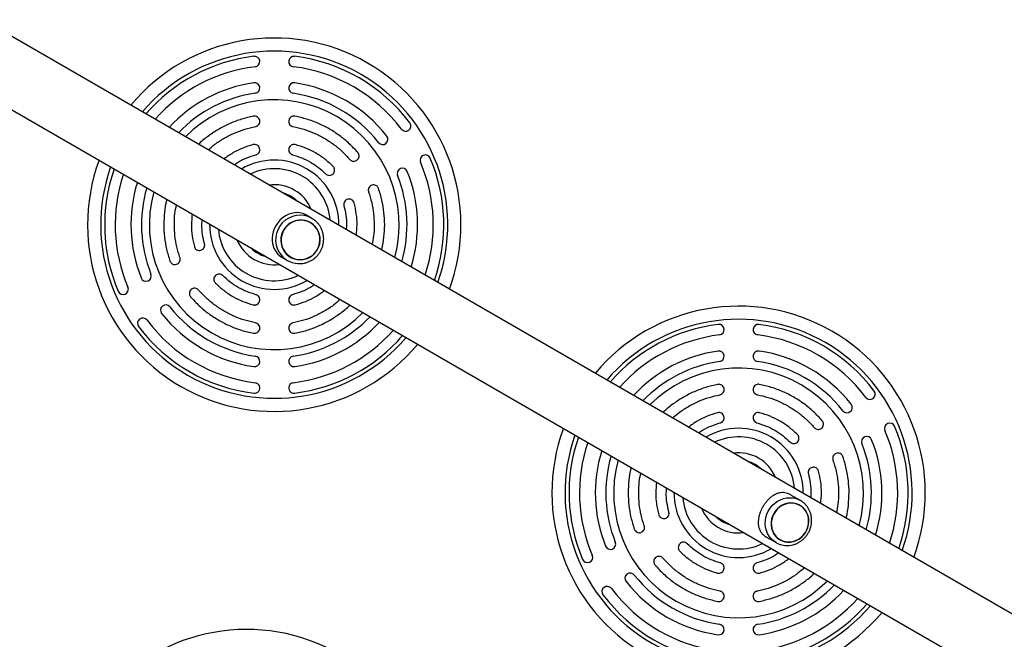
# Model space of a CAD drawing. Units: millimetres. Extents: x 0 to 13199, y 0 to 15167.
# Drawn here: x 7047 to 7796, y 11282 to 11753 of the extents above; entities that cross this region are included whole.
import ezdxf

# ---------------------------------------------------------------- set-up
doc = ezdxf.new("R2010")
doc.units = ezdxf.units.MM

msp = doc.modelspace()

# ---------------------------------------------------------------- linework, layer by layer
at = {"color": 7, "linetype": 'Continuous', "lineweight": 25, "ltscale": 70}
for p, q in [((7830.81, 11284.17), (5942.22, 12374.55)), ((5918.07, 12332.72), (7806.66, 11242.34)), ((7269.32, 11601.82), (7265.57, 11603.99)), ((7268.32, 11598.59), (7268.31, 11598.59)), ((7247.07, 11571.95), (7250.82, 11569.78)), ((7253.11, 11572.27), (7253.12, 11572.26)), ((7641.02, 11387.22), (7633.8, 11391.39)), ((7640.51, 11387.5), (7641.02, 11387.22)), ((7640.64, 11383.63), (7640.63, 11383.64)), ((7615.3, 11359.35), (7622.52, 11355.18)), ((7625.43, 11357.31), (7625.44, 11357.3))]:
    msp.add_line(p, q, dxfattribs=at)
at = {"color": 7, "linetype": 'Continuous', "lineweight": 25, "ltscale": 70, "flags": 128}
for points in [[(7265.56, 11603.97), (7264.26, 11604.67), (7262.43, 11605.4), (7260.14, 11605.96), (7257.85, 11606.15), (7254.79, 11605.86), (7251.74, 11604.94), (7249.29, 11603.7), (7246.89, 11601.99), (7245.09, 11600.3), (7243.41, 11598.29), (7242, 11596.12), (7240.81, 11593.71), (7240.01, 11591.47), (7239.47, 11589.16), (7239.2, 11586.76), (7239.23, 11584.4), (7239.65, 11581.76), (7240.48, 11579.23), (7241.66, 11577.02), (7243.29, 11574.93), (7244.67, 11573.61), (7246.33, 11572.4), (7247.07, 11571.95), (7247.07, 11571.95)], [(7245.72, 11584.88), (7245.95, 11582.57), (7246.52, 11580.34), (7247.42, 11578.22), (7248.63, 11576.28), (7250.13, 11574.54), (7251.88, 11573.07), (7253.83, 11571.88), (7255.94, 11571.01), (7258.17, 11570.48), (7260.46, 11570.29), (7262.75, 11570.47), (7264.99, 11570.99), (7267.14, 11571.85), (7269.13, 11573.03), (7270.93, 11574.5), (7272.48, 11576.23), (7273.77, 11578.17), (7274.74, 11580.29), (7275.39, 11582.52), (7275.69, 11584.82), (7275.64, 11587.13), (7275.25, 11589.41), (7274.51, 11591.59), (7273.45, 11593.63), (7272.09, 11595.47), (7270.46, 11597.08), (7268.61, 11598.42), (7266.57, 11599.45), (7264.39, 11600.15), (7262.13, 11600.51), (7259.83, 11600.52), (7257.56, 11600.17), (7255.36, 11599.47), (7253.28, 11598.45), (7251.38, 11597.12), (7249.7, 11595.52), (7248.27, 11593.68), (7247.14, 11591.64), (7246.33, 11589.46), (7245.85, 11587.19), (7245.72, 11584.88)], [(7268.22, 11598.42), (7266.18, 11599.39), (7264.02, 11600.03), (7261.78, 11600.34), (7259.51, 11600.29), (7257.27, 11599.89), (7255.12, 11599.16), (7253.09, 11598.1), (7251.25, 11596.75), (7249.62, 11595.13), (7248.26, 11593.29), (7247.18, 11591.25), (7246.43, 11589.09), (7246.01, 11586.83), (7245.93, 11584.55), (7246.2, 11582.28), (7246.81, 11580.09), (7247.75, 11578.02), (7248.99, 11576.13), (7250.51, 11574.46), (7252.26, 11573.04), (7254.22, 11571.91), (7256.32, 11571.1), (7258.53, 11570.62), (7260.79, 11570.5), (7263.05, 11570.72), (7265.25, 11571.28), (7267.35, 11572.18), (7269.29, 11573.39), (7271.03, 11574.88), (7272.53, 11576.62), (7273.75, 11578.56), (7274.67, 11580.67), (7275.26, 11582.89), (7275.51, 11585.16), (7275.41, 11587.44), (7274.97, 11589.68), (7274.19, 11591.81), (7273.1, 11593.8), (7271.72, 11595.59), (7270.08, 11597.14), (7268.22, 11598.42)], [(7647.44, 11371.36), (7647.28, 11373.63), (7646.78, 11375.82), (7645.97, 11377.88), (7644.85, 11379.78), (7643.45, 11381.45), (7641.81, 11382.87), (7639.97, 11383.99), (7637.96, 11384.8), (7635.83, 11385.28), (7633.64, 11385.4), (7631.44, 11385.18), (7629.28, 11384.61), (7627.2, 11383.71), (7625.26, 11382.5), (7623.5, 11381), (7621.96, 11379.26), (7620.69, 11377.32), (7619.7, 11375.21), (7619.03, 11372.99), (7618.69, 11370.72), (7618.68, 11368.43), (7619.01, 11366.2), (7619.66, 11364.06), (7620.63, 11362.08), (7621.9, 11360.29), (7623.42, 11358.74), (7625.17, 11357.46), (7627.1, 11356.49), (7629.17, 11355.85), (7631.34, 11355.55), (7633.54, 11355.6), (7635.73, 11356), (7637.86, 11356.73), (7639.87, 11357.79), (7641.73, 11359.15), (7643.38, 11360.77), (7644.79, 11362.62), (7645.92, 11364.65), (7646.75, 11366.82), (7647.26, 11369.07), (7647.44, 11371.36)], [(7625.54, 11357.48), (7627.47, 11356.56), (7629.53, 11355.98), (7631.67, 11355.73), (7633.85, 11355.83), (7636.01, 11356.27), (7638.09, 11357.05), (7640.06, 11358.14), (7641.86, 11359.52), (7643.46, 11361.15), (7644.81, 11363.01), (7645.89, 11365.03), (7646.67, 11367.19), (7647.12, 11369.42), (7647.25, 11371.68), (7647.04, 11373.91), (7646.51, 11376.05), (7645.65, 11378.07), (7644.51, 11379.91), (7643.09, 11381.53), (7641.44, 11382.89), (7639.59, 11383.95), (7637.59, 11384.7), (7635.48, 11385.12), (7633.32, 11385.19), (7631.15, 11384.92), (7629.02, 11384.31), (7626.98, 11383.38), (7625.09, 11382.14), (7623.39, 11380.63), (7621.91, 11378.88), (7620.69, 11376.93), (7619.76, 11374.83), (7619.14, 11372.63), (7618.85, 11370.38), (7618.89, 11368.13), (7619.27, 11365.94), (7619.96, 11363.85), (7620.96, 11361.92), (7622.25, 11360.18), (7623.79, 11358.69), (7625.54, 11357.48)]]:
    msp.add_lwpolyline(points, dxfattribs=at)
at = {"color": 1, "linetype": 'Continuous', "lineweight": 25, "ltscale": 70, "flags": 128}
msp.add_lwpolyline([(7622.52, 11355.18), (7620.54, 11356.53), (7618.77, 11358.17), (7617.26, 11360.06), (7616.04, 11362.17), (7615.11, 11364.45), (7614.52, 11366.87), (7614.25, 11369.37), (7614.33, 11371.9), (7614.75, 11374.42), (7615.5, 11376.88), (7616.57, 11379.23), (7617.93, 11381.42), (7619.56, 11383.42), (7621.43, 11385.17), (7623.5, 11386.65), (7625.73, 11387.84), (7628.08, 11388.7), (7630.5, 11389.21), (7632.95, 11389.38), (7635.37, 11389.19), (7637.72, 11388.66), (7639.96, 11387.78), (7640.51, 11387.5)], dxfattribs=at)
at = {"color": 7, "linetype": 'Continuous', "lineweight": 25, "ltscale": 4900}
for centre, radius, start, end in [((7240.75, 11596.96), 142, 60, 140.20809), ((7240.75, 11596.96), 129, 96.8921, 139.21003), ((7225.75, 11721.05), 4, 276.8921, 96.8921), ((7255.75, 11721.05), 4, 83.1079, 263.1079), ((7240.75, 11596.96), 129, 36.8921, 83.1079), ((7240.75, 11596.96), 121, 96.8921, 138.4872), ((7240.75, 11596.96), 121, 36.8921, 83.1079), ((7240.75, 11596.96), 142, 339.79191, 60), ((7240.75, 11596.96), 109, 98.21321, 137.19935), ((7225.75, 11700.88), 4, 278.21321, 98.21321), ((7255.75, 11700.88), 4, 81.78679, 261.78679), ((7240.75, 11596.96), 109, 38.21321, 81.78679), ((7240.75, 11596.96), 101, 98.21321, 136.16605), ((7240.75, 11596.96), 95, 344.72681, 135.27319), ((7240.75, 11596.96), 101, 38.21321, 81.78679), ((7340.72, 11671.99), 4, 216.8921, 36.8921), ((7323.25, 11661.91), 4, 218.21321, 38.21321), ((7355.72, 11646.01), 4, 23.1079, 203.1079), ((7240.75, 11596.96), 129, 340.78997, 23.1079), ((7240.75, 11596.96), 142, 159.79191, 320.20809), ((7240.75, 11596.96), 129, 160.78997, 203.1079), ((7338.25, 11635.93), 4, 21.78679, 201.78679), ((7240.75, 11596.96), 121, 341.5128, 23.1079), ((7240.75, 11596.96), 121, 161.5128, 203.1079), ((7240.75, 11596.96), 101, 343.83395, 21.78679), ((7240.75, 11596.96), 109, 342.80065, 21.78679), ((7240.75, 11596.96), 109, 162.80065, 201.78679), ((7240.75, 11596.96), 101, 163.83395, 201.78679), ((7240.75, 11596.96), 95, 164.72681, 240), ((7240.75, 11596.96), 25, 45.01643, 74.98357), ((7240.75, 11596.96), 25, 225.01643, 254.98357), ((7259.77, 11585.27), 17.89, 212.37517, 266.50251), ((7143.25, 11557.98), 4, 201.78679, 21.78679), ((7125.78, 11547.9), 4, 203.1079, 23.1079), ((7158.25, 11532), 4, 38.21321, 218.21321), ((7240.75, 11596.96), 101, 218.21321, 261.78679), ((7593.97, 11393.02), 142, 60, 140.20809), ((7240.75, 11596.96), 109, 218.21321, 261.78679), ((7240.75, 11596.96), 95, 240, 315.27319), ((7240.75, 11596.96), 101, 278.21321, 316.16605), ((7140.78, 11521.92), 4, 36.8921, 216.8921), ((7240.75, 11596.96), 129, 216.8921, 263.1079), ((7240.75, 11596.96), 121, 216.8921, 263.1079), ((7240.75, 11596.96), 109, 278.21321, 317.19935), ((7593.97, 11393.02), 129, 96.8921, 139.21003), ((7578.97, 11517.12), 4, 276.8921, 96.8921), ((7608.97, 11517.12), 4, 83.1079, 263.1079), ((7593.97, 11393.02), 129, 36.8921, 83.1079), ((7240.75, 11596.96), 121, 276.8921, 318.4872), ((7240.75, 11596.96), 129, 276.8921, 319.21003), ((7593.97, 11393.02), 121, 96.8921, 138.4872), ((7593.97, 11393.02), 121, 36.8921, 83.1079), ((7593.97, 11393.02), 142, 339.79191, 60), ((7225.75, 11493.03), 4, 261.78679, 81.78679), ((7255.75, 11493.03), 4, 98.21321, 278.21321), ((7593.97, 11393.02), 109, 98.21321, 137.19935), ((7578.97, 11496.94), 4, 278.21321, 98.21321), ((7608.97, 11496.94), 4, 81.78679, 261.78679), ((7593.97, 11393.02), 109, 38.21321, 81.78679), ((7593.97, 11393.02), 101, 98.21321, 136.16605), ((7593.97, 11393.02), 101, 38.21321, 81.78679), ((7593.97, 11393.02), 95, 344.72681, 135.27319), ((7225.75, 11472.86), 4, 263.1079, 83.1079), ((7255.75, 11472.86), 4, 96.8921, 276.8921), ((7693.95, 11468.06), 4, 216.8921, 36.8921), ((7676.47, 11457.97), 4, 218.21321, 38.21321), ((7708.95, 11442.08), 4, 23.1079, 203.1079), ((7593.97, 11393.02), 142, 159.79191, 320.20809), ((7593.97, 11393.02), 121, 341.5128, 23.1079), ((7593.97, 11393.02), 129, 340.78997, 23.1079), ((7593.97, 11393.02), 129, 160.78997, 203.1079), ((7593.97, 11393.02), 121, 161.5128, 203.1079), ((7691.47, 11431.99), 4, 21.78679, 201.78679), ((7593.97, 11393.02), 101, 343.83395, 21.78679), ((7593.97, 11393.02), 109, 342.80065, 21.78679), ((7593.97, 11393.02), 109, 162.80065, 201.78679), ((7593.97, 11393.02), 101, 163.83395, 201.78679), ((7593.97, 11393.02), 95, 164.72681, 240), ((7593.97, 11393.02), 25, 45.01643, 74.98357), ((7593.97, 11393.02), 25, 225.01643, 254.98357), ((7496.47, 11354.05), 4, 201.78679, 21.78679), ((7479, 11343.96), 4, 203.1079, 23.1079), ((7511.47, 11328.07), 4, 38.21321, 218.21321), ((7593.97, 11393.02), 109, 218.21321, 261.78679), ((7593.97, 11393.02), 101, 218.21321, 261.78679), ((7593.97, 11393.02), 95, 240, 315.27319), ((7494, 11317.98), 4, 36.8921, 216.8921), ((7593.97, 11393.02), 121, 216.8921, 263.1079), ((7593.97, 11393.02), 101, 278.21321, 316.16605), ((7593.97, 11393.02), 109, 278.21321, 317.19935), ((7593.97, 11393.02), 129, 216.8921, 263.1079), ((7593.97, 11393.02), 121, 276.8921, 318.4872), ((7593.97, 11393.02), 129, 276.8921, 319.21003), ((7219.8, 11147.17), 142, 60, 140.20809), ((7578.97, 11289.1), 4, 261.78679, 81.78679), ((7608.97, 11289.1), 4, 98.21321, 278.21321)]:
    msp.add_arc(centre, radius, start, end, dxfattribs=at)
at = {"color": 1, "linetype": 'Continuous', "lineweight": 25, "ltscale": 4900}
for centre, radius, start, end in [((7240.75, 11596.96), 132, 60, 139.4581), ((7240.75, 11596.96), 132, 340.5419, 60), ((7240.75, 11596.96), 132, 160.5419, 319.4581), ((7240.75, 11596.96), 49.16, 359.42122, 120.57878), ((7240.75, 11596.96), 42.64, 4.49901, 115.50099), ((7240.75, 11596.96), 30.47, 60, 97.57848), ((7240.75, 11596.96), 30.47, 22.42152, 60), ((7260.33, 11585.6), 18.54, 61.00984, 212.29549), ((7240.75, 11596.96), 49.16, 179.42122, 240), ((7240.75, 11596.96), 42.64, 184.49901, 240), ((7240.75, 11596.96), 30.47, 202.42152, 277.57848), ((7240.75, 11596.96), 42.64, 240, 295.50099), ((7240.75, 11596.96), 49.16, 240, 300.57878), ((7593.97, 11393.02), 132, 60, 139.4581), ((7593.97, 11393.02), 132, 340.5419, 60), ((7593.97, 11393.02), 132, 160.5419, 319.4581), ((7593.97, 11393.02), 49.16, 359.42122, 120.57878), ((7593.97, 11393.02), 42.64, 4.49901, 115.50099), ((7593.97, 11393.02), 30.47, 60, 97.57848), ((7593.97, 11393.02), 30.47, 22.42152, 60), ((7593.97, 11393.02), 49.16, 179.42122, 240), ((7593.97, 11393.02), 42.64, 184.49901, 240), ((7593.97, 11393.02), 30.47, 202.42152, 277.57848), ((7593.97, 11393.02), 42.64, 240, 295.50099), ((7593.97, 11393.02), 49.16, 240, 300.57878)]:
    msp.add_arc(centre, radius, start, end, dxfattribs=at)
at = {"color": 7, "linetype": 'Continuous', "lineweight": 25, "ltscale": 70}
for points, knots in [([(7225, 11679.47), (7221.95, 11678.78), (7215.84, 11677.41), (7207.05, 11674.07), (7198.65, 11669.87), (7190.85, 11664.66), (7185.68, 11660.68), (7183.35, 11658.25), (7183.18, 11658.08)], [0, 0, 0, 0, 0.196986, 0.393971, 0.590957, 0.787943, 0.984928, 1, 1, 1, 1]), ([(7226.5, 11671.61), (7226.76, 11671.67), (7227.27, 11671.8), (7228.2, 11672.31), (7229.16, 11673.25), (7229.76, 11674.72), (7229.78, 11676.31), (7229.18, 11677.77), (7228.08, 11678.92), (7226.84, 11679.44), (7225.79, 11679.57), (7225.26, 11679.5), (7225, 11679.47)], [0, 0, 0, 0, 0.0629707, 0.1255737, 0.2505045, 0.3756155, 0.5001886, 0.6250084, 0.7497024, 0.8741955, 0.936946, 1, 1, 1, 1]), ([(7256.5, 11679.47), (7256.24, 11679.5), (7255.71, 11679.57), (7254.66, 11679.44), (7253.42, 11678.92), (7252.32, 11677.77), (7251.72, 11676.3), (7251.74, 11674.72), (7252.34, 11673.24), (7253.3, 11672.31), (7254.23, 11671.8), (7254.74, 11671.67), (7255, 11671.61)], [0, 0, 0, 0, 0.062975, 0.125584, 0.250515, 0.375618, 0.500184, 0.625002, 0.749703, 0.874204, 0.936951, 1, 1, 1, 1]), ([(7190.49, 11653.86), (7192.18, 11655.32), (7196.02, 11658.63), (7202.68, 11662.9), (7210.26, 11666.73), (7218.22, 11669.75), (7223.74, 11670.99), (7226.5, 11671.61)], [0, 0, 0, 0, 0.164907, 0.37368, 0.582453, 0.791227, 1, 1, 1, 1]), ([(7224.73, 11657.89), (7222.06, 11657.07), (7216.7, 11655.43), (7209.19, 11651.74), (7204.67, 11648.54), (7202.45, 11646.96)], [0, 0, 0, 0, 0.335996, 0.671991, 1, 1, 1, 1]), ([(7226.77, 11650.15), (7227.02, 11650.23), (7227.52, 11650.4), (7228.42, 11650.96), (7229.31, 11651.96), (7229.81, 11653.48), (7229.72, 11655.06), (7229.02, 11656.48), (7227.84, 11657.55), (7226.57, 11657.98), (7225.51, 11658.04), (7224.99, 11657.94), (7224.73, 11657.89)], [0, 0, 0, 0, 0.06297, 0.125571, 0.250502, 0.375616, 0.50019, 0.62501, 0.749702, 0.874194, 0.936945, 1, 1, 1, 1]), ([(7256.77, 11657.89), (7256.51, 11657.94), (7255.99, 11658.04), (7254.93, 11657.99), (7253.66, 11657.55), (7252.48, 11656.48), (7251.78, 11655.05), (7251.69, 11653.47), (7252.19, 11651.96), (7253.08, 11650.96), (7253.98, 11650.4), (7254.48, 11650.23), (7254.73, 11650.15)], [0, 0, 0, 0, 0.062976, 0.125586, 0.250517, 0.375618, 0.500183, 0.624999, 0.749703, 0.874205, 0.936952, 1, 1, 1, 1]), ([(7210.15, 11642.51), (7211.17, 11643.22), (7214.2, 11645.33), (7219.77, 11647.99), (7224.43, 11649.43), (7226.77, 11650.15)], [0, 0, 0, 0, 0.203082, 0.601541, 1, 1, 1, 1]), ([(7298.28, 11646.62), (7298.46, 11646.43), (7298.83, 11646.05), (7299.73, 11645.5), (7301.02, 11645.14), (7302.6, 11645.35), (7303.99, 11646.13), (7304.96, 11647.38), (7305.4, 11648.92), (7305.23, 11650.24), (7304.81, 11651.22), (7304.49, 11651.64), (7304.33, 11651.85)], [0, 0, 0, 0, 0.062971, 0.125574, 0.250505, 0.375616, 0.500189, 0.625008, 0.749702, 0.874195, 0.936946, 1, 1, 1, 1]), ([(7279.82, 11635.66), (7280.02, 11635.48), (7280.42, 11635.13), (7281.35, 11634.64), (7282.67, 11634.37), (7284.23, 11634.69), (7285.56, 11635.56), (7286.44, 11636.88), (7286.78, 11638.44), (7286.51, 11639.75), (7286.03, 11640.69), (7285.68, 11641.09), (7285.51, 11641.29)], [0, 0, 0, 0, 0.0629696, 0.125571, 0.2505025, 0.3756159, 0.5001898, 0.6250096, 0.7497023, 0.8741944, 0.9369454, 1, 1, 1, 1]), ([(7320.08, 11624.57), (7319.98, 11624.82), (7319.78, 11625.3), (7319.14, 11626.15), (7318.07, 11626.96), (7316.52, 11627.35), (7314.95, 11627.13), (7313.59, 11626.32), (7312.61, 11625.06), (7312.28, 11623.76), (7312.31, 11622.71), (7312.45, 11622.2), (7312.53, 11621.94)], [0, 0, 0, 0, 0.0629751, 0.1255841, 0.250515, 0.3756178, 0.5001837, 0.6250016, 0.7497035, 0.874204, 0.9369514, 1, 1, 1, 1]), ([(7322.47, 11577.66), (7322.53, 11577.89), (7323.47, 11581.12), (7324.33, 11587.59), (7324.95, 11596.95), (7324.38, 11606.33), (7322.88, 11615.61), (7321.01, 11621.58), (7320.08, 11624.57)], [0, 0, 0, 0, 0.015072, 0.212057, 0.409043, 0.606029, 0.803014, 1, 1, 1, 1]), ([(7301.53, 11613.55), (7301.44, 11613.8), (7301.27, 11614.3), (7300.69, 11615.19), (7299.68, 11616.07), (7298.16, 11616.56), (7296.58, 11616.45), (7295.17, 11615.74), (7294.11, 11614.55), (7293.69, 11613.28), (7293.64, 11612.22), (7293.75, 11611.7), (7293.81, 11611.44)], [0, 0, 0, 0, 0.062976, 0.125586, 0.250517, 0.375618, 0.500183, 0.624999, 0.749703, 0.874205, 0.936952, 1, 1, 1, 1]), ([(7312.53, 11621.94), (7313.37, 11619.24), (7315.06, 11613.84), (7316.43, 11605.44), (7316.89, 11596.96), (7316.53, 11589.05), (7315.58, 11584.08), (7315.16, 11581.88)], [0, 0, 0, 0, 0.208773, 0.417547, 0.62632, 0.835093, 1, 1, 1, 1]), ([(7159.03, 11616.25), (7158.97, 11616.02), (7158.03, 11612.79), (7157.17, 11606.32), (7156.55, 11596.96), (7157.12, 11587.58), (7158.62, 11578.3), (7160.49, 11572.33), (7161.42, 11569.34)], [0, 0, 0, 0, 0.0150716, 0.2120573, 0.4090429, 0.6060286, 0.8030143, 1, 1, 1, 1]), ([(7168.97, 11571.97), (7168.13, 11574.67), (7166.44, 11580.07), (7165.07, 11588.47), (7164.61, 11596.95), (7164.97, 11604.86), (7165.92, 11609.83), (7166.34, 11612.03)], [0, 0, 0, 0, 0.208773, 0.417547, 0.62632, 0.835093, 1, 1, 1, 1]), ([(7293.81, 11611.44), (7294.35, 11609.06), (7295.44, 11604.3), (7295.92, 11598.15), (7295.61, 11594.47), (7295.5, 11593.23)], [0, 0, 0, 0, 0.398459, 0.796918, 1, 1, 1, 1]), ([(7303.2, 11588.78), (7303.46, 11591.5), (7303.97, 11597.01), (7303.41, 11605.37), (7302.15, 11610.82), (7301.53, 11613.55)], [0, 0, 0, 0, 0.328009, 0.664004, 1, 1, 1, 1]), ([(7178.3, 11605.13), (7178.04, 11602.41), (7177.53, 11596.9), (7178.09, 11588.54), (7179.35, 11583.09), (7179.97, 11580.36)], [0, 0, 0, 0, 0.328009, 0.664004, 1, 1, 1, 1]), ([(7258.73, 11567.41), (7258.81, 11567.4), (7259.67, 11567.3), (7261.35, 11567.39), (7263.72, 11567.72), (7266.04, 11568.39), (7268.25, 11569.35), (7270.32, 11570.59), (7272.22, 11572.09), (7273.91, 11573.83), (7275.37, 11575.77), (7276.56, 11577.88), (7277.48, 11580.13), (7278.09, 11582.48), (7278.39, 11584.88), (7278.39, 11587.3), (7278.06, 11589.7), (7277.43, 11592.03), (7276.5, 11594.25), (7275.29, 11596.32), (7273.82, 11598.22), (7272.12, 11599.9), (7270.58, 11601.07), (7269.61, 11601.65), (7269.32, 11601.82)], [0, 0, 0, 0, 0.004575, 0.053194, 0.101833, 0.150498, 0.199192, 0.247916, 0.296671, 0.345453, 0.394259, 0.443083, 0.491918, 0.540756, 0.589589, 0.63841, 0.687211, 0.735989, 0.784737, 0.833455, 0.882141, 0.930799, 0.979433, 1, 1, 1, 1]), ([(7187.69, 11582.47), (7187.15, 11584.85), (7186.06, 11589.61), (7185.58, 11595.76), (7185.89, 11599.44), (7186, 11600.68)], [0, 0, 0, 0, 0.398459, 0.796918, 1, 1, 1, 1]), ([(7179.97, 11580.36), (7180.06, 11580.11), (7180.23, 11579.61), (7180.8, 11578.72), (7181.82, 11577.84), (7183.34, 11577.35), (7184.92, 11577.46), (7186.33, 11578.17), (7187.39, 11579.36), (7187.81, 11580.63), (7187.86, 11581.69), (7187.75, 11582.21), (7187.69, 11582.47)], [0, 0, 0, 0, 0.062976, 0.125586, 0.250517, 0.375618, 0.500183, 0.624999, 0.749703, 0.874205, 0.936952, 1, 1, 1, 1]), ([(7161.42, 11569.34), (7161.52, 11569.09), (7161.72, 11568.61), (7162.36, 11567.76), (7163.43, 11566.95), (7164.98, 11566.56), (7166.55, 11566.78), (7167.91, 11567.59), (7168.89, 11568.85), (7169.22, 11570.15), (7169.19, 11571.2), (7169.05, 11571.71), (7168.97, 11571.97)], [0, 0, 0, 0, 0.062975, 0.125584, 0.250515, 0.375618, 0.500184, 0.625002, 0.749703, 0.874204, 0.936951, 1, 1, 1, 1]), ([(7201.68, 11558.25), (7201.48, 11558.43), (7201.08, 11558.78), (7200.15, 11559.27), (7198.83, 11559.54), (7197.27, 11559.22), (7195.94, 11558.35), (7195.06, 11557.03), (7194.72, 11555.47), (7194.99, 11554.16), (7195.47, 11553.22), (7195.82, 11552.82), (7195.99, 11552.62)], [0, 0, 0, 0, 0.06297, 0.125571, 0.250502, 0.375616, 0.50019, 0.62501, 0.749702, 0.874194, 0.936945, 1, 1, 1, 1]), ([(7271.35, 11551.4), (7270.33, 11550.69), (7267.3, 11548.58), (7261.73, 11545.92), (7257.07, 11544.48), (7254.73, 11543.76)], [0, 0, 0, 0, 0.203082, 0.601541, 1, 1, 1, 1]), ([(7183.22, 11547.29), (7183.04, 11547.48), (7182.67, 11547.86), (7181.77, 11548.41), (7180.48, 11548.77), (7178.9, 11548.56), (7177.51, 11547.78), (7176.54, 11546.53), (7176.1, 11544.99), (7176.27, 11543.67), (7176.69, 11542.69), (7177.01, 11542.27), (7177.17, 11542.06)], [0, 0, 0, 0, 0.062971, 0.125574, 0.250505, 0.375616, 0.500189, 0.625008, 0.749702, 0.874195, 0.936946, 1, 1, 1, 1]), ([(7224.73, 11536.03), (7224.99, 11535.97), (7225.51, 11535.87), (7226.57, 11535.92), (7227.84, 11536.36), (7229.02, 11537.43), (7229.72, 11538.86), (7229.81, 11540.44), (7229.31, 11541.95), (7228.42, 11542.95), (7227.52, 11543.51), (7227.02, 11543.68), (7226.77, 11543.76)], [0, 0, 0, 0, 0.062976, 0.125586, 0.250517, 0.375618, 0.500183, 0.624999, 0.749703, 0.874205, 0.936952, 1, 1, 1, 1]), ([(7254.73, 11543.76), (7254.48, 11543.68), (7253.98, 11543.52), (7253.08, 11542.95), (7252.19, 11541.95), (7251.69, 11540.43), (7251.78, 11538.85), (7252.48, 11537.43), (7253.66, 11536.36), (7254.93, 11535.93), (7255.99, 11535.87), (7256.51, 11535.97), (7256.77, 11536.03)], [0, 0, 0, 0, 0.0629696, 0.125571, 0.2505025, 0.3756159, 0.5001898, 0.6250096, 0.7497023, 0.8741944, 0.9369454, 1, 1, 1, 1]), ([(7256.77, 11536.03), (7259.44, 11536.84), (7264.8, 11538.48), (7272.31, 11542.17), (7276.83, 11545.37), (7279.05, 11546.95)], [0, 0, 0, 0, 0.3359956, 0.6719912, 1, 1, 1, 1]), ([(7291.01, 11540.05), (7289.32, 11538.59), (7285.48, 11535.28), (7278.82, 11531.01), (7271.24, 11527.18), (7263.28, 11524.16), (7257.76, 11522.92), (7255, 11522.3)], [0, 0, 0, 0, 0.164907, 0.37368, 0.582453, 0.791227, 1, 1, 1, 1]), ([(7256.5, 11514.44), (7259.55, 11515.13), (7265.66, 11516.5), (7274.45, 11519.84), (7282.85, 11524.04), (7290.65, 11529.25), (7295.82, 11533.23), (7298.15, 11535.66), (7298.32, 11535.83)], [0, 0, 0, 0, 0.196986, 0.393971, 0.590957, 0.787943, 0.984928, 1, 1, 1, 1]), ([(7225, 11514.44), (7225.26, 11514.41), (7225.79, 11514.34), (7226.84, 11514.47), (7228.08, 11514.99), (7229.18, 11516.14), (7229.78, 11517.61), (7229.76, 11519.19), (7229.16, 11520.67), (7228.2, 11521.6), (7227.27, 11522.11), (7226.76, 11522.24), (7226.5, 11522.3)], [0, 0, 0, 0, 0.062975, 0.125584, 0.250515, 0.375618, 0.500184, 0.625002, 0.749703, 0.874204, 0.936951, 1, 1, 1, 1]), ([(7255, 11522.3), (7254.74, 11522.24), (7254.23, 11522.11), (7253.3, 11521.6), (7252.34, 11520.67), (7251.73, 11519.19), (7251.72, 11517.6), (7252.32, 11516.14), (7253.42, 11514.99), (7254.66, 11514.47), (7255.71, 11514.34), (7256.24, 11514.41), (7256.5, 11514.44)], [0, 0, 0, 0, 0.062971, 0.125574, 0.250505, 0.375616, 0.500189, 0.625008, 0.749702, 0.874195, 0.936946, 1, 1, 1, 1]), ([(7578.22, 11475.53), (7575.17, 11474.85), (7569.07, 11473.48), (7560.28, 11470.14), (7551.87, 11465.93), (7544.08, 11460.72), (7538.9, 11456.74), (7536.57, 11454.32), (7536.41, 11454.14)], [0, 0, 0, 0, 0.196986, 0.393971, 0.590957, 0.787943, 0.984928, 1, 1, 1, 1]), ([(7579.72, 11467.67), (7579.98, 11467.74), (7580.49, 11467.87), (7581.43, 11468.37), (7582.38, 11469.31), (7582.99, 11470.79), (7583.01, 11472.37), (7582.4, 11473.84), (7581.3, 11474.99), (7580.06, 11475.5), (7579.01, 11475.63), (7578.49, 11475.57), (7578.22, 11475.53)], [0, 0, 0, 0, 0.062971, 0.125574, 0.250505, 0.375616, 0.500189, 0.625008, 0.749702, 0.874195, 0.936946, 1, 1, 1, 1]), ([(7609.72, 11475.53), (7609.46, 11475.57), (7608.94, 11475.63), (7607.88, 11475.51), (7606.65, 11474.99), (7605.54, 11473.84), (7604.94, 11472.37), (7604.96, 11470.78), (7605.57, 11469.31), (7606.52, 11468.38), (7607.45, 11467.87), (7607.97, 11467.74), (7608.22, 11467.67)], [0, 0, 0, 0, 0.062975, 0.125584, 0.250515, 0.375618, 0.500184, 0.625002, 0.749703, 0.874204, 0.936951, 1, 1, 1, 1]), ([(7543.71, 11449.92), (7545.41, 11451.38), (7549.24, 11454.69), (7555.91, 11458.96), (7563.48, 11462.8), (7571.44, 11465.81), (7576.96, 11467.05), (7579.72, 11467.67)], [0, 0, 0, 0, 0.164907, 0.37368, 0.582453, 0.791227, 1, 1, 1, 1]), ([(7577.96, 11453.95), (7575.28, 11453.13), (7569.93, 11451.49), (7562.41, 11447.8), (7557.9, 11444.6), (7555.67, 11443.02)], [0, 0, 0, 0, 0.335996, 0.671991, 1, 1, 1, 1]), ([(7579.99, 11446.21), (7580.24, 11446.3), (7580.75, 11446.46), (7581.64, 11447.03), (7582.53, 11448.03), (7583.04, 11449.54), (7582.94, 11451.13), (7582.24, 11452.55), (7581.06, 11453.62), (7579.8, 11454.05), (7578.74, 11454.11), (7578.22, 11454), (7577.96, 11453.95)], [0, 0, 0, 0, 0.06297, 0.125571, 0.250502, 0.375616, 0.50019, 0.62501, 0.749702, 0.874194, 0.936945, 1, 1, 1, 1]), ([(7609.99, 11453.95), (7609.73, 11454), (7609.21, 11454.11), (7608.15, 11454.05), (7606.88, 11453.62), (7605.7, 11452.55), (7605, 11451.12), (7604.92, 11449.54), (7605.42, 11448.03), (7606.31, 11447.03), (7607.2, 11446.46), (7607.71, 11446.3), (7607.96, 11446.21)], [0, 0, 0, 0, 0.062976, 0.125586, 0.250517, 0.375618, 0.500183, 0.624999, 0.749703, 0.874205, 0.936952, 1, 1, 1, 1]), ([(7563.37, 11438.57), (7564.39, 11439.29), (7567.42, 11441.4), (7572.99, 11444.05), (7577.66, 11445.49), (7579.99, 11446.21)], [0, 0, 0, 0, 0.2030818, 0.6015409, 1, 1, 1, 1]), ([(7651.5, 11442.69), (7651.69, 11442.5), (7652.05, 11442.12), (7652.96, 11441.56), (7654.25, 11441.2), (7655.83, 11441.42), (7657.21, 11442.19), (7658.18, 11443.45), (7658.62, 11444.98), (7658.45, 11446.31), (7658.04, 11447.28), (7657.72, 11447.7), (7657.56, 11447.92)], [0, 0, 0, 0, 0.062971, 0.125574, 0.250505, 0.375616, 0.500189, 0.625008, 0.749702, 0.874195, 0.936946, 1, 1, 1, 1]), ([(7633.05, 11431.73), (7633.25, 11431.55), (7633.64, 11431.2), (7634.58, 11430.71), (7635.89, 11430.43), (7637.45, 11430.75), (7638.78, 11431.63), (7639.66, 11432.94), (7640, 11434.5), (7639.74, 11435.82), (7639.26, 11436.76), (7638.91, 11437.16), (7638.73, 11437.36)], [0, 0, 0, 0, 0.06297, 0.125571, 0.250502, 0.375616, 0.50019, 0.62501, 0.749702, 0.874194, 0.936945, 1, 1, 1, 1]), ([(7673.31, 11420.64), (7673.2, 11420.88), (7673, 11421.37), (7672.36, 11422.22), (7671.3, 11423.03), (7669.75, 11423.41), (7668.17, 11423.2), (7666.81, 11422.39), (7665.84, 11421.13), (7665.51, 11419.83), (7665.53, 11418.77), (7665.68, 11418.26), (7665.75, 11418.01)], [0, 0, 0, 0, 0.062975, 0.125584, 0.250515, 0.375618, 0.500184, 0.625002, 0.749703, 0.874204, 0.936951, 1, 1, 1, 1]), ([(7665.75, 11418.01), (7666.59, 11415.3), (7668.28, 11409.9), (7669.65, 11401.5), (7670.12, 11393.03), (7669.75, 11385.12), (7668.8, 11380.14), (7668.38, 11377.95)], [0, 0, 0, 0, 0.208773, 0.417547, 0.62632, 0.835093, 1, 1, 1, 1]), ([(7675.69, 11373.73), (7675.76, 11373.96), (7676.7, 11377.19), (7677.56, 11383.66), (7678.17, 11393.02), (7677.61, 11402.4), (7676.1, 11411.68), (7674.24, 11417.65), (7673.31, 11420.64)], [0, 0, 0, 0, 0.015072, 0.212057, 0.409043, 0.606029, 0.803014, 1, 1, 1, 1]), ([(7512.26, 11412.31), (7512.19, 11412.08), (7511.25, 11408.85), (7510.39, 11402.38), (7509.78, 11393.02), (7510.34, 11383.64), (7511.84, 11374.36), (7513.71, 11368.39), (7514.64, 11365.41)], [0, 0, 0, 0, 0.015072, 0.212057, 0.409043, 0.606029, 0.803014, 1, 1, 1, 1]), ([(7522.2, 11368.04), (7521.36, 11370.74), (7519.67, 11376.14), (7518.3, 11384.54), (7517.83, 11393.02), (7518.2, 11400.92), (7519.15, 11405.9), (7519.56, 11408.1)], [0, 0, 0, 0, 0.208773, 0.417547, 0.62632, 0.835093, 1, 1, 1, 1]), ([(7654.75, 11409.61), (7654.66, 11409.87), (7654.5, 11410.37), (7653.92, 11411.26), (7652.91, 11412.14), (7651.39, 11412.63), (7649.8, 11412.52), (7648.39, 11411.8), (7647.33, 11410.61), (7646.92, 11409.34), (7646.87, 11408.29), (7646.98, 11407.77), (7647.03, 11407.51)], [0, 0, 0, 0, 0.062976, 0.125586, 0.250517, 0.375618, 0.500183, 0.624999, 0.749703, 0.874205, 0.936952, 1, 1, 1, 1]), ([(7647.03, 11407.51), (7647.58, 11405.13), (7648.66, 11400.36), (7649.15, 11394.21), (7648.83, 11390.54), (7648.73, 11389.3)], [0, 0, 0, 0, 0.398459, 0.796918, 1, 1, 1, 1]), ([(7656.43, 11384.85), (7656.68, 11387.57), (7657.2, 11393.08), (7656.64, 11401.43), (7655.38, 11406.89), (7654.75, 11409.61)], [0, 0, 0, 0, 0.328009, 0.664004, 1, 1, 1, 1]), ([(7531.52, 11401.19), (7531.27, 11398.47), (7530.75, 11392.96), (7531.31, 11384.61), (7532.57, 11379.15), (7533.2, 11376.43)], [0, 0, 0, 0, 0.328009, 0.664004, 1, 1, 1, 1]), ([(7540.92, 11378.53), (7540.37, 11380.92), (7539.29, 11385.68), (7538.8, 11391.83), (7539.12, 11395.51), (7539.22, 11396.75)], [0, 0, 0, 0, 0.398459, 0.796918, 1, 1, 1, 1]), ([(7633.65, 11391.48), (7633.08, 11391.78), (7631.93, 11392.39), (7630.05, 11393), (7628.04, 11393.3), (7625.72, 11393.2), (7623.23, 11392.56), (7620.76, 11391.34), (7618.47, 11389.73), (7616.55, 11387.97), (7614.81, 11385.99), (7613.31, 11383.94), (7611.96, 11381.69), (7610.85, 11379.41), (7609.99, 11377.13), (7609.36, 11374.86), (7608.97, 11372.58), (7608.84, 11370.22), (7609.04, 11367.84), (7609.64, 11365.62), (7610.6, 11363.64), (7611.78, 11362.06), (7613.2, 11360.74), (7614.29, 11359.91), (7615.02, 11359.53), (7615.17, 11359.45)], [0, 0, 0, 0, 0.034191, 0.069477, 0.115324, 0.162441, 0.223614, 0.286553, 0.336007, 0.386759, 0.428356, 0.47111, 0.512739, 0.555711, 0.595428, 0.636108, 0.679892, 0.724564, 0.777314, 0.831188, 0.877059, 0.923958, 0.957222, 0.991361, 1, 1, 1, 1]), ([(7622.52, 11355.18), (7622.92, 11354.96), (7623.99, 11354.38), (7625.85, 11353.66), (7628.09, 11353.13), (7630.38, 11352.91), (7632.7, 11352.99), (7635, 11353.39), (7637.25, 11354.09), (7639.41, 11355.08), (7641.44, 11356.35), (7643.3, 11357.87), (7644.97, 11359.62), (7646.42, 11361.58), (7647.61, 11363.7), (7648.54, 11365.95), (7649.17, 11368.3), (7649.51, 11370.7), (7649.53, 11373.1), (7649.25, 11375.48), (7648.66, 11377.78), (7647.79, 11379.97), (7646.63, 11382), (7645.22, 11383.84), (7643.58, 11385.46), (7641.99, 11386.69), (7640.89, 11387.26), (7640.47, 11387.48)], [0, 0, 0, 0, 0.0246376, 0.0654906, 0.1063504, 0.1472359, 0.1881801, 0.2292081, 0.2703351, 0.3115666, 0.3528996, 0.3943253, 0.4358309, 0.4774019, 0.519023, 0.5606778, 0.6023443, 0.6440038, 0.6856355, 0.7272167, 0.7687246, 0.8101383, 0.8514423, 0.8926296, 0.9337044, 0.9746825, 1, 1, 1, 1]), ([(7533.2, 11376.43), (7533.28, 11376.18), (7533.45, 11375.67), (7534.03, 11374.78), (7535.04, 11373.9), (7536.56, 11373.41), (7538.15, 11373.52), (7539.56, 11374.24), (7540.62, 11375.43), (7541.03, 11376.7), (7541.08, 11377.76), (7540.97, 11378.27), (7540.92, 11378.53)], [0, 0, 0, 0, 0.062976, 0.125586, 0.250517, 0.375618, 0.500183, 0.624999, 0.749703, 0.874205, 0.936952, 1, 1, 1, 1]), ([(7514.64, 11365.41), (7514.75, 11365.16), (7514.95, 11364.67), (7515.58, 11363.82), (7516.65, 11363.01), (7518.2, 11362.63), (7519.78, 11362.85), (7521.14, 11363.66), (7522.11, 11364.92), (7522.44, 11366.21), (7522.41, 11367.27), (7522.27, 11367.78), (7522.2, 11368.04)], [0, 0, 0, 0, 0.062975, 0.125584, 0.250515, 0.375618, 0.500184, 0.625002, 0.749703, 0.874204, 0.936951, 1, 1, 1, 1]), ([(7554.9, 11354.31), (7554.7, 11354.49), (7554.31, 11354.85), (7553.37, 11355.34), (7552.06, 11355.61), (7550.5, 11355.29), (7549.17, 11354.42), (7548.29, 11353.1), (7547.95, 11351.54), (7548.21, 11350.23), (7548.69, 11349.28), (7549.04, 11348.88), (7549.22, 11348.68)], [0, 0, 0, 0, 0.06297, 0.125571, 0.250502, 0.375616, 0.50019, 0.62501, 0.749702, 0.874194, 0.936945, 1, 1, 1, 1]), ([(7624.58, 11347.47), (7623.55, 11346.76), (7620.53, 11344.65), (7614.96, 11341.99), (7610.29, 11340.55), (7607.96, 11339.83)], [0, 0, 0, 0, 0.203082, 0.601541, 1, 1, 1, 1]), ([(7536.45, 11343.35), (7536.26, 11343.54), (7535.9, 11343.92), (7534.99, 11344.48), (7533.7, 11344.84), (7532.12, 11344.63), (7530.74, 11343.85), (7529.77, 11342.59), (7529.33, 11341.06), (7529.5, 11339.73), (7529.91, 11338.76), (7530.23, 11338.34), (7530.39, 11338.13)], [0, 0, 0, 0, 0.062971, 0.125574, 0.250505, 0.375616, 0.500189, 0.625008, 0.749702, 0.874195, 0.936946, 1, 1, 1, 1]), ([(7577.96, 11332.09), (7578.22, 11332.04), (7578.74, 11331.93), (7579.79, 11331.99), (7581.07, 11332.42), (7582.25, 11333.5), (7582.95, 11334.92), (7583.03, 11336.5), (7582.53, 11338.01), (7581.64, 11339.01), (7580.75, 11339.58), (7580.24, 11339.75), (7579.99, 11339.83)], [0, 0, 0, 0, 0.062976, 0.125586, 0.250517, 0.375618, 0.500183, 0.624999, 0.749703, 0.874205, 0.936952, 1, 1, 1, 1]), ([(7607.96, 11339.83), (7607.71, 11339.75), (7607.2, 11339.58), (7606.31, 11339.01), (7605.42, 11338.01), (7604.91, 11336.5), (7605, 11334.92), (7605.71, 11333.49), (7606.89, 11332.42), (7608.15, 11331.99), (7609.21, 11331.94), (7609.73, 11332.04), (7609.99, 11332.09)], [0, 0, 0, 0, 0.06297, 0.125571, 0.250502, 0.375616, 0.50019, 0.62501, 0.749702, 0.874194, 0.936945, 1, 1, 1, 1]), ([(7609.99, 11332.09), (7612.67, 11332.91), (7618.02, 11334.55), (7625.54, 11338.24), (7630.05, 11341.44), (7632.28, 11343.02)], [0, 0, 0, 0, 0.335996, 0.671991, 1, 1, 1, 1]), ([(7644.23, 11336.12), (7642.54, 11334.66), (7638.71, 11331.35), (7632.04, 11327.08), (7624.47, 11323.24), (7616.51, 11320.23), (7610.99, 11318.99), (7608.22, 11318.37)], [0, 0, 0, 0, 0.164907, 0.37368, 0.582453, 0.791227, 1, 1, 1, 1]), ([(7609.72, 11310.51), (7612.78, 11311.2), (7618.88, 11312.57), (7627.67, 11315.9), (7636.08, 11320.11), (7643.87, 11325.32), (7649.05, 11329.3), (7651.38, 11331.73), (7651.54, 11331.9)], [0, 0, 0, 0, 0.196986, 0.393971, 0.590957, 0.787943, 0.984928, 1, 1, 1, 1]), ([(7578.22, 11310.51), (7578.49, 11310.48), (7579.01, 11310.41), (7580.06, 11310.53), (7581.3, 11311.05), (7582.41, 11312.21), (7583.01, 11313.68), (7582.99, 11315.26), (7582.38, 11316.73), (7581.42, 11317.67), (7580.5, 11318.17), (7579.98, 11318.3), (7579.72, 11318.37)], [0, 0, 0, 0, 0.062975, 0.125584, 0.250515, 0.375618, 0.500184, 0.625002, 0.749703, 0.874204, 0.936951, 1, 1, 1, 1]), ([(7608.22, 11318.37), (7607.97, 11318.3), (7607.45, 11318.17), (7606.52, 11317.67), (7605.57, 11316.73), (7604.96, 11315.26), (7604.94, 11313.67), (7605.55, 11312.2), (7606.65, 11311.05), (7607.88, 11310.54), (7608.94, 11310.41), (7609.46, 11310.48), (7609.72, 11310.51)], [0, 0, 0, 0, 0.062971, 0.125574, 0.250505, 0.375616, 0.500189, 0.625008, 0.749702, 0.874195, 0.936946, 1, 1, 1, 1])]:
    msp.add_open_spline(points, degree=3, knots=knots, dxfattribs=at)
for points in [[(7304.33, 11651.85), (7302.21, 11654.15), (7297.97, 11658.75), (7290.69, 11664.7), (7282.84, 11669.86), (7274.45, 11674.08), (7265.66, 11677.41), (7259.55, 11678.78), (7256.5, 11679.47)], [(7255, 11671.61), (7257.76, 11670.99), (7263.28, 11669.75), (7271.24, 11666.73), (7278.83, 11662.91), (7285.93, 11658.25), (7292.52, 11652.87), (7296.36, 11648.7), (7298.28, 11646.62)], [(7285.51, 11641.29), (7283.46, 11643.2), (7279.37, 11647.03), (7272.33, 11651.65), (7264.81, 11655.44), (7259.45, 11657.07), (7256.77, 11657.89)], [(7254.73, 11650.15), (7257.07, 11649.44), (7261.75, 11648.01), (7268.32, 11644.71), (7274.47, 11640.67), (7278.04, 11637.33), (7279.82, 11635.66)], [(7226.77, 11543.76), (7224.43, 11544.47), (7219.75, 11545.9), (7213.18, 11549.2), (7207.03, 11553.24), (7203.46, 11556.58), (7201.68, 11558.25)], [(7195.99, 11552.62), (7198.04, 11550.71), (7202.13, 11546.88), (7209.17, 11542.26), (7216.69, 11538.47), (7222.05, 11536.84), (7224.73, 11536.03)], [(7177.17, 11542.06), (7179.29, 11539.76), (7183.53, 11535.16), (7190.81, 11529.21), (7198.66, 11524.05), (7207.05, 11519.83), (7215.84, 11516.5), (7221.95, 11515.13), (7225, 11514.44)], [(7226.5, 11522.3), (7223.74, 11522.92), (7218.22, 11524.16), (7210.26, 11527.18), (7202.67, 11531), (7195.57, 11535.66), (7188.98, 11541.04), (7185.14, 11545.21), (7183.22, 11547.29)], [(7657.56, 11447.92), (7655.44, 11450.22), (7651.2, 11454.82), (7643.91, 11460.77), (7636.07, 11465.92), (7627.67, 11470.14), (7618.88, 11473.48), (7612.78, 11474.85), (7609.72, 11475.53)], [(7608.22, 11467.67), (7610.99, 11467.05), (7616.51, 11465.81), (7624.46, 11462.8), (7632.06, 11458.98), (7639.16, 11454.31), (7645.75, 11448.93), (7649.58, 11444.77), (7651.5, 11442.69)], [(7638.73, 11437.36), (7636.69, 11439.27), (7632.6, 11443.1), (7625.56, 11447.72), (7618.03, 11451.51), (7612.67, 11453.14), (7609.99, 11453.95)], [(7607.96, 11446.21), (7610.3, 11445.5), (7614.98, 11444.08), (7621.54, 11440.77), (7627.69, 11436.74), (7631.26, 11433.4), (7633.05, 11431.73)], [(7579.99, 11339.83), (7577.65, 11340.54), (7572.97, 11341.96), (7566.4, 11345.27), (7560.26, 11349.3), (7556.69, 11352.64), (7554.9, 11354.31)], [(7549.22, 11348.68), (7551.26, 11346.77), (7555.35, 11342.94), (7562.39, 11338.32), (7569.92, 11334.54), (7575.28, 11332.91), (7577.96, 11332.09)], [(7579.72, 11318.37), (7576.96, 11318.99), (7571.44, 11320.23), (7563.48, 11323.25), (7555.89, 11327.06), (7548.79, 11331.73), (7542.2, 11337.11), (7538.37, 11341.27), (7536.45, 11343.35)], [(7530.39, 11338.13), (7532.51, 11335.83), (7536.75, 11331.22), (7544.04, 11325.28), (7551.88, 11320.12), (7560.28, 11315.9), (7569.07, 11312.57), (7575.17, 11311.2), (7578.22, 11310.51)]]:
    msp.add_open_spline(points, degree=3, dxfattribs=at)

doc.saveas('drawing.dxf')
